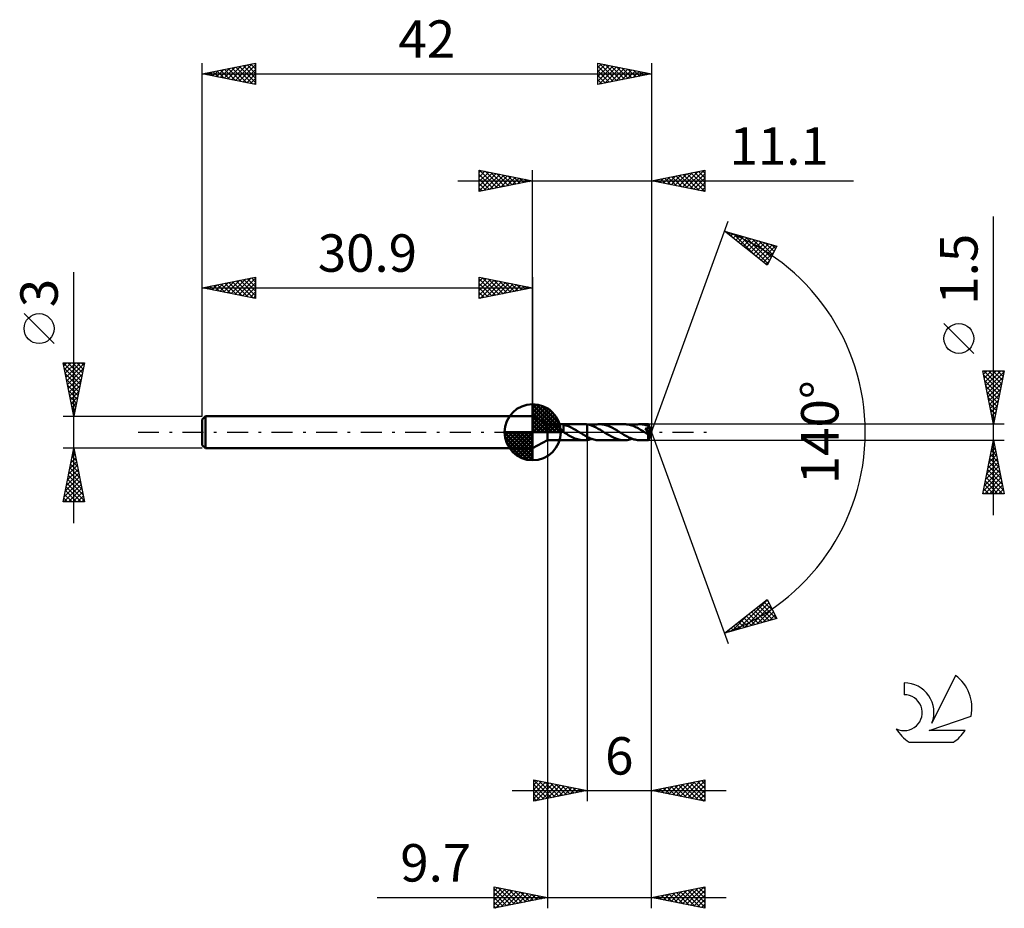
# Model space of a CAD drawing. Units: millimetres. Extents: x -17.1 to 75, y -44.5 to 38.6.
import ezdxf
from ezdxf.enums import TextEntityAlignment as Align

# ---------------------------------------------------------------- set-up
doc = ezdxf.new("R2010")
doc.units = ezdxf.units.MM
doc.header["$LTSCALE"] = 4.9
doc.linetypes.add('LONGDASH_DASH', pattern=[0.85, 0.4, -0.2, 0.05, -0.2])
for name, color, linetype in [('1', 4, 'CONTINUOUS'), ('2', 7, 'CONTINUOUS'), ('4', 2, 'LONGDASH_DASH'), ('CUT', 1, 'CONTINUOUS'), ('NOCUT', 7, 'CONTINUOUS'), ('SK1', 4, 'CONTINUOUS'), ('SK2', 7, 'CONTINUOUS'), ('SK4', 2, 'LONGDASH_DASH'), ('SK6', 5, 'CONTINUOUS')]:
    doc.layers.add(name, color=color, linetype=linetype)
doc.styles.get("Standard").update_dxf_attribs({"font": 'Monospac821 BT'})

msp = doc.modelspace()

# ---------------------------------------------------------------- linework, layer by layer
at = {"layer": '1', "color": 4, "linetype": 'CONTINUOUS', "lineweight": 50}
for p, q in [((32.3, 0.75), (30.9, 1.5)), ((30.9, -1.5), (30.9, 1.5)), ((32.3, 0.75), (33.16, 0.75)), ((32.3, -0.75), (32.3, 0.75)), ((32.981, 0.731), (32.987, 0.738)), ((32.982, 0.722), (32.981, 0.731)), ((32.99, 0.712), (32.982, 0.722)), ((32.987, 0.738), (33.002, 0.744)), ((33.002, 0.7), (32.99, 0.712)), ((33.002, 0.744), (33.024, 0.747)), ((33.017, 0.688), (33.002, 0.7)), ((33.034, 0.676), (33.017, 0.688)), ((33.024, 0.747), (33.051, 0.749)), ((33.052, 0.662), (33.034, 0.676)), ((33.051, 0.749), (33.082, 0.75)), ((33.072, 0.649), (33.052, 0.662)), ((33.093, 0.634), (33.072, 0.649)), ((33.082, 0.75), (33.118, 0.75)), ((33.115, 0.619), (33.093, 0.634)), ((33.138, 0.604), (33.115, 0.619)), ((33.118, 0.75), (33.158, 0.75)), ((33.161, 0.588), (33.138, 0.604)), ((33.184, 0.75), (33.158, 0.75)), ((33.184, 0.572), (33.161, 0.588)), ((33.212, 0.75), (33.184, 0.75)), ((33.208, 0.555), (33.184, 0.572)), ((33.232, 0.538), (33.208, 0.555)), ((33.241, 0.75), (33.212, 0.75)), ((33.257, 0.52), (33.232, 0.538)), ((33.271, 0.75), (33.241, 0.75)), ((33.281, 0.501), (33.257, 0.52)), ((33.271, 0.75), (33.303, 0.75)), ((33.306, 0.482), (33.281, 0.501)), ((33.303, 0.75), (33.336, 0.75)), ((33.33, 0.463), (33.306, 0.482)), ((33.355, 0.443), (33.33, 0.463)), ((33.397, 0.75), (33.336, 0.75)), ((33.337, 0.75), (35.697, 0.75)), ((33.38, 0.423), (33.355, 0.443)), ((33.404, 0.402), (33.38, 0.423)), ((33.46, 0.749), (33.397, 0.75)), ((33.429, 0.38), (33.404, 0.402)), ((33.454, 0.359), (33.429, 0.38)), ((33.478, 0.336), (33.454, 0.359)), ((33.523, 0.748), (33.46, 0.749)), ((33.503, 0.314), (33.478, 0.336)), ((33.527, 0.291), (33.503, 0.314)), ((33.588, 0.744), (33.523, 0.748)), ((33.551, 0.268), (33.527, 0.291)), ((33.575, 0.245), (33.551, 0.268)), ((33.598, 0.223), (33.575, 0.245)), ((33.651, 0.739), (33.588, 0.744)), ((33.621, 0.201), (33.598, 0.223)), ((33.643, 0.179), (33.621, 0.201)), ((33.665, 0.157), (33.643, 0.179)), ((33.714, 0.73), (33.651, 0.739)), ((33.687, 0.135), (33.665, 0.157)), ((33.709, 0.114), (33.687, 0.135)), ((33.731, 0.093), (33.709, 0.114)), ((33.777, 0.718), (33.714, 0.73)), ((33.753, 0.072), (33.731, 0.093)), ((33.775, 0.052), (33.753, 0.072)), ((33.775, 0.212), (33.775, 0.212)), ((33.776, 0.212), (33.775, 0.212)), ((33.775, 0.017), (33.775, 0.212)), ((33.779, 0.015), (33.775, 0.017)), ((33.776, 0.212), (33.776, 0.212)), ((33.777, 0.212), (33.776, 0.212)), ((33.777, 0.212), (33.777, 0.718)), ((34.014, 0.644), (33.777, 0.707)), ((33.783, 0.012), (33.779, 0.015)), ((33.787, 0.01), (33.783, 0.012)), ((33.791, 0.007), (33.787, 0.01)), ((33.795, 0.005), (33.791, 0.007)), ((33.799, 0.002), (33.795, 0.005)), ((33.803, 0), (33.799, 0.002)), ((33.814, -0.007), (33.803, 0)), ((34.251, 0.556), (34.014, 0.644)), ((34.489, 0.448), (34.251, 0.556)), ((34.721, 0.324), (34.489, 0.448)), ((34.955, 0.187), (34.721, 0.324)), ((35.192, 0.043), (34.955, 0.187)), ((35.203, 0.035), (35.192, 0.043)), ((35.215, 0.028), (35.203, 0.035)), ((35.226, 0.021), (35.215, 0.028)), ((35.237, 0.014), (35.226, 0.021)), ((35.249, 0.007), (35.237, 0.014)), ((35.26, 0), (35.249, 0.007)), ((35.364, -0.065), (35.26, 0)), ((35.757, 0.749), (35.709, 0.75)), ((35.806, 0.747), (35.757, 0.749)), ((35.854, 0.744), (35.806, 0.747)), ((35.902, 0.739), (35.854, 0.744)), ((35.951, 0.733), (35.902, 0.739)), ((35.999, 0.726), (35.951, 0.733)), ((35.999, 0.726), (35.999, 0.726)), ((35.999, 0.726), (35.999, 0.726)), ((35.999, 0.726), (36, 0.726)), ((35.999, -0.432), (35.999, 0.726)), ((36.21, 0.684), (36, 0.727)), ((36, 0.726), (36, 0.727)), ((36, 0.727), (36, 0.727)), ((36, -0.727), (36, 0.727)), ((36, 0.726), (36, 0.726)), ((36.416, 0.621), (36.21, 0.684)), ((36.621, 0.54), (36.416, 0.621)), ((36.426, 0.617), (36.547, 0.657)), ((36.547, 0.657), (36.669, 0.691)), ((36.83, 0.443), (36.621, 0.54)), ((36.669, 0.691), (36.792, 0.717)), ((36.792, 0.717), (36.914, 0.736)), ((37.038, 0.332), (36.83, 0.443)), ((36.914, 0.736), (37.035, 0.747)), ((37.035, 0.747), (37.155, 0.751)), ((37.246, 0.211), (37.038, 0.332)), ((37.271, 0.747), (37.155, 0.751)), ((39.485, 0.75), (37.155, 0.751)), ((37.456, 0.084), (37.246, 0.211)), ((37.387, 0.737), (37.271, 0.747)), ((37.503, 0.72), (37.387, 0.737)), ((37.663, -0.046), (37.456, 0.084)), ((37.617, 0.697), (37.503, 0.72)), ((37.731, 0.667), (37.617, 0.697)), ((37.846, 0.631), (37.731, 0.667)), ((37.961, 0.589), (37.846, 0.631)), ((38.076, 0.543), (37.961, 0.589)), ((38.19, 0.492), (38.076, 0.543)), ((38.303, 0.436), (38.19, 0.492)), ((38.417, 0.376), (38.303, 0.436)), ((38.53, 0.313), (38.417, 0.376)), ((38.645, 0.248), (38.53, 0.313)), ((38.757, 0.181), (38.645, 0.248)), ((38.868, 0.114), (38.757, 0.181)), ((38.978, 0.045), (38.868, 0.114)), ((39.092, -0.026), (38.978, 0.045)), ((39.6, 0.747), (39.485, 0.75)), ((39.714, 0.737), (39.6, 0.747)), ((39.83, 0.72), (39.714, 0.737)), ((39.946, 0.696), (39.83, 0.72)), ((40.062, 0.666), (39.946, 0.696)), ((40.177, 0.63), (40.062, 0.666)), ((40.293, 0.588), (40.177, 0.63)), ((40.215, 0.617), (40.337, 0.657)), ((40.41, 0.541), (40.293, 0.588)), ((40.337, 0.657), (40.459, 0.69)), ((40.526, 0.488), (40.41, 0.541)), ((40.459, 0.69), (40.581, 0.716)), ((40.642, 0.431), (40.526, 0.488)), ((40.581, 0.716), (40.702, 0.735)), ((40.758, 0.37), (40.642, 0.431)), ((40.702, 0.735), (40.824, 0.746)), ((40.873, 0.306), (40.758, 0.37)), ((40.824, 0.746), (40.945, 0.75)), ((40.989, 0.239), (40.873, 0.306)), ((41.052, 0.747), (40.945, 0.75)), ((41.72, 0.75), (40.945, 0.75)), ((41.105, 0.17), (40.989, 0.239)), ((41.163, 0.738), (41.052, 0.747)), ((41.221, 0.099), (41.105, 0.17)), ((41.274, 0.723), (41.163, 0.738)), ((41.336, 0.027), (41.221, 0.099)), ((41.385, 0.701), (41.274, 0.723)), ((41.451, -0.045), (41.336, 0.027)), ((41.495, 0.673), (41.385, 0.701)), ((41.433, 0.328), (41.465, 0.333)), ((41.47, 0.281), (41.433, 0.328)), ((41.962, -0.03), (41.433, 0.328)), ((41.465, 0.333), (41.495, 0.338)), ((41.502, 0.239), (41.47, 0.281)), ((41.607, 0.64), (41.495, 0.673)), ((41.495, 0.338), (41.524, 0.345)), ((41.53, 0.203), (41.502, 0.239)), ((41.524, 0.345), (41.552, 0.352)), ((41.553, 0.173), (41.53, 0.203)), ((41.552, 0.352), (41.578, 0.36)), ((41.574, 0.145), (41.553, 0.173)), ((41.595, 0.117), (41.574, 0.145)), ((41.578, 0.36), (41.604, 0.37)), ((41.615, 0.091), (41.595, 0.117)), ((41.604, 0.37), (41.627, 0.38)), ((41.718, 0.602), (41.607, 0.64)), ((41.633, 0.065), (41.615, 0.091)), ((41.627, 0.38), (41.648, 0.391)), ((41.651, 0.041), (41.633, 0.065)), ((41.648, 0.391), (41.665, 0.402)), ((41.667, 0.018), (41.651, 0.041)), ((41.665, 0.402), (41.678, 0.412)), ((41.682, -0.004), (41.667, 0.018)), ((41.678, 0.412), (41.689, 0.421)), ((41.689, 0.421), (41.698, 0.43)), ((41.698, 0.43), (41.705, 0.44)), ((41.705, 0.44), (41.712, 0.45)), ((41.712, 0.45), (41.718, 0.46)), ((41.722, 0.59), (41.718, 0.602)), ((41.718, 0.46), (41.723, 0.471)), ((41.721, 0.75), (41.72, 0.75)), ((41.72, 0.75), (41.72, 0.75)), ((41.72, 0.75), (41.72, 0.75)), ((41.72, 0.75), (41.72, 0.75)), ((41.721, 0.749), (41.721, 0.75)), ((41.721, 0.746), (41.721, 0.749)), ((42, 0), (41.721, 0.749)), ((41.721, 0.749), (41.721, 0.749)), ((41.722, 0.742), (41.721, 0.746)), ((41.721, -0.749), (42, 0)), ((41.723, 0.736), (41.722, 0.742)), ((41.725, 0.578), (41.722, 0.59)), ((41.724, 0.728), (41.723, 0.736)), ((41.723, 0.471), (41.727, 0.483)), ((41.724, 0.718), (41.724, 0.728)), ((41.725, 0.707), (41.724, 0.718)), ((41.726, 0.694), (41.725, 0.707)), ((41.728, 0.566), (41.725, 0.578)), ((41.726, 0.68), (41.726, 0.694)), ((41.727, 0.665), (41.726, 0.68)), ((42, 0), (41.727, 0.665)), ((41.727, 0.601), (41.727, 0.665)), ((41.836, 0.335), (41.727, 0.601)), ((41.727, 0.483), (41.73, 0.494)), ((41.73, 0.554), (41.728, 0.566)), ((41.732, 0.542), (41.73, 0.554)), ((41.73, 0.494), (41.731, 0.506)), ((41.731, 0.506), (41.732, 0.518)), ((41.732, 0.53), (41.732, 0.542)), ((41.732, 0.518), (41.732, 0.53)), ((41.885, 0.213), (41.836, 0.335)), ((41.912, 0.143), (41.885, 0.213)), ((41.93, 0.097), (41.912, 0.143)), ((41.941, 0.063), (41.93, 0.097)), ((41.949, 0.038), (41.941, 0.063)), ((41.955, 0.017), (41.949, 0.038)), ((41.955, 0.009), (41.953, 0.017)), ((42, 0), (41.953, 0.017)), ((41.953, 0.017), (41.955, 0.017)), ((42, 0), (41.955, 0.017)), ((41.957, 0.002), (41.955, 0.009)), ((41.958, -0.005), (41.957, 0.002)), ((30.9, -1.5), (32.3, -0.75)), ((32.3, -0.75), (33.16, -0.75)), ((33.158, -0.75), (33.184, -0.75)), ((33.184, -0.75), (33.212, -0.75)), ((33.212, -0.75), (33.241, -0.75)), ((33.241, -0.75), (33.271, -0.75)), ((33.303, -0.75), (33.271, -0.75)), ((33.336, -0.75), (33.303, -0.75)), ((33.337, -0.75), (35.697, -0.75)), ((33.825, -0.014), (33.814, -0.007)), ((33.837, -0.021), (33.825, -0.014)), ((33.848, -0.028), (33.837, -0.021)), ((33.859, -0.036), (33.848, -0.028)), ((33.871, -0.043), (33.859, -0.036)), ((33.991, -0.118), (33.871, -0.043)), ((34.112, -0.192), (33.991, -0.118)), ((34.234, -0.265), (34.112, -0.192)), ((34.358, -0.334), (34.234, -0.265)), ((34.481, -0.401), (34.358, -0.334)), ((34.604, -0.463), (34.481, -0.401)), ((34.726, -0.521), (34.604, -0.463)), ((34.849, -0.573), (34.726, -0.521)), ((34.972, -0.619), (34.849, -0.573)), ((35.095, -0.659), (34.972, -0.619)), ((35.217, -0.692), (35.095, -0.659)), ((35.339, -0.718), (35.217, -0.692)), ((35.462, -0.736), (35.339, -0.718)), ((35.469, -0.13), (35.364, -0.065)), ((35.585, -0.747), (35.462, -0.736)), ((35.575, -0.194), (35.469, -0.13)), ((35.682, -0.257), (35.575, -0.194)), ((35.709, -0.75), (35.585, -0.747)), ((35.788, -0.317), (35.682, -0.257)), ((35.709, -0.75), (35.757, -0.749)), ((35.757, -0.749), (35.806, -0.747)), ((35.893, -0.376), (35.788, -0.317)), ((35.806, -0.747), (35.854, -0.744)), ((35.854, -0.744), (35.902, -0.739)), ((35.999, -0.432), (35.893, -0.376)), ((35.902, -0.739), (35.951, -0.733)), ((35.951, -0.733), (35.999, -0.726)), ((36, -0.432), (35.999, -0.432)), ((35.999, -0.432), (35.999, -0.432)), ((35.999, -0.432), (35.999, -0.432)), ((36, -0.726), (35.999, -0.726)), ((35.999, -0.726), (35.999, -0.726)), ((35.999, -0.726), (35.999, -0.726)), ((36, -0.433), (36, -0.432)), ((36, -0.432), (36, -0.432)), ((36.106, -0.484), (36, -0.432)), ((36, -0.727), (36.072, -0.715)), ((36, -0.726), (36, -0.726)), ((36, -0.727), (36, -0.726)), ((36, -0.727), (36, -0.727)), ((36.072, -0.715), (36.144, -0.7)), ((36.212, -0.533), (36.106, -0.484)), ((36.144, -0.7), (36.215, -0.683)), ((36.318, -0.577), (36.212, -0.533)), ((36.215, -0.683), (36.285, -0.663)), ((36.285, -0.663), (36.356, -0.641)), ((36.423, -0.616), (36.318, -0.577)), ((36.356, -0.641), (36.426, -0.617)), ((36.527, -0.651), (36.423, -0.616)), ((36.632, -0.681), (36.527, -0.651)), ((36.738, -0.706), (36.632, -0.681)), ((36.843, -0.726), (36.738, -0.706)), ((36.948, -0.74), (36.843, -0.726)), ((37.052, -0.748), (36.948, -0.74)), ((37.155, -0.751), (37.052, -0.748)), ((37.155, -0.751), (39.485, -0.75)), ((37.864, -0.17), (37.663, -0.046)), ((38.067, -0.288), (37.864, -0.17)), ((38.27, -0.401), (38.067, -0.288)), ((38.472, -0.502), (38.27, -0.401)), ((38.676, -0.588), (38.472, -0.502)), ((38.878, -0.657), (38.676, -0.588)), ((39.079, -0.709), (38.878, -0.657)), ((39.282, -0.74), (39.079, -0.709)), ((39.207, -0.097), (39.092, -0.026)), ((39.324, -0.168), (39.207, -0.097)), ((39.485, -0.75), (39.282, -0.74)), ((39.44, -0.237), (39.324, -0.168)), ((39.554, -0.304), (39.44, -0.237)), ((39.485, -0.75), (39.606, -0.747)), ((39.669, -0.368), (39.554, -0.304)), ((39.606, -0.747), (39.726, -0.735)), ((39.785, -0.429), (39.669, -0.368)), ((39.726, -0.735), (39.849, -0.717)), ((39.902, -0.486), (39.785, -0.429)), ((39.849, -0.717), (39.971, -0.69)), ((40.017, -0.538), (39.902, -0.486)), ((39.971, -0.69), (40.093, -0.657)), ((40.131, -0.586), (40.017, -0.538)), ((40.093, -0.657), (40.215, -0.617)), ((40.245, -0.627), (40.131, -0.586)), ((40.36, -0.664), (40.245, -0.627)), ((40.477, -0.694), (40.36, -0.664)), ((40.594, -0.718), (40.477, -0.694)), ((40.711, -0.736), (40.594, -0.718)), ((40.828, -0.747), (40.711, -0.736)), ((40.945, -0.75), (40.828, -0.747)), ((40.945, -0.75), (41.72, -0.75)), ((41.476, -0.06), (41.451, -0.045)), ((41.5, -0.075), (41.476, -0.06)), ((41.525, -0.091), (41.5, -0.075)), ((41.55, -0.106), (41.525, -0.091)), ((41.575, -0.121), (41.55, -0.106)), ((41.6, -0.136), (41.575, -0.121)), ((41.608, -0.141), (41.6, -0.136)), ((41.617, -0.145), (41.608, -0.141)), ((41.625, -0.15), (41.617, -0.145)), ((41.634, -0.154), (41.625, -0.15)), ((41.643, -0.159), (41.634, -0.154)), ((41.651, -0.163), (41.643, -0.159)), ((41.66, -0.167), (41.651, -0.163)), ((41.669, -0.171), (41.66, -0.167)), ((41.677, -0.175), (41.669, -0.171)), ((41.686, -0.178), (41.677, -0.175)), ((41.696, -0.025), (41.682, -0.004)), ((41.694, -0.181), (41.686, -0.178)), ((41.702, -0.184), (41.694, -0.181)), ((41.709, -0.045), (41.696, -0.025)), ((41.71, -0.187), (41.702, -0.184)), ((41.721, -0.064), (41.709, -0.045)), ((41.718, -0.189), (41.71, -0.187)), ((41.712, -0.222), (41.753, -0.191)), ((41.712, -0.269), (41.712, -0.222)), ((41.712, -0.315), (41.712, -0.269)), ((41.712, -0.358), (41.712, -0.315)), ((41.712, -0.4), (41.712, -0.358)), ((41.712, -0.442), (41.712, -0.4)), ((41.712, -0.481), (41.712, -0.442)), ((41.713, -0.519), (41.712, -0.481)), ((41.713, -0.555), (41.713, -0.519)), ((41.713, -0.588), (41.713, -0.555)), ((41.714, -0.619), (41.713, -0.588)), ((41.714, -0.646), (41.714, -0.619)), ((41.715, -0.67), (41.714, -0.646)), ((41.716, -0.691), (41.715, -0.67)), ((41.716, -0.709), (41.716, -0.691)), ((41.717, -0.723), (41.716, -0.709)), ((41.718, -0.735), (41.717, -0.723)), ((41.726, -0.19), (41.718, -0.189)), ((41.718, -0.743), (41.718, -0.735)), ((41.719, -0.748), (41.718, -0.743)), ((41.72, -0.75), (41.719, -0.748)), ((41.72, -0.75), (41.72, -0.75)), ((41.72, -0.75), (41.72, -0.75)), ((41.72, -0.75), (41.72, -0.75)), ((41.72, -0.75), (41.721, -0.75)), ((41.731, -0.081), (41.721, -0.064)), ((41.721, -0.75), (41.721, -0.749)), ((41.721, -0.749), (41.721, -0.749)), ((41.734, -0.192), (41.726, -0.19)), ((41.741, -0.097), (41.731, -0.081)), ((41.74, -0.192), (41.734, -0.192)), ((41.74, -0.192), (41.747, -0.192)), ((41.749, -0.112), (41.741, -0.097)), ((41.747, -0.192), (41.753, -0.191)), ((41.755, -0.126), (41.749, -0.112)), ((41.753, -0.191), (41.754, -0.19)), ((41.754, -0.19), (41.756, -0.188)), ((41.761, -0.14), (41.755, -0.126)), ((41.756, -0.188), (41.758, -0.187)), ((41.758, -0.187), (41.76, -0.186)), ((41.76, -0.186), (41.761, -0.184)), ((41.765, -0.152), (41.761, -0.14)), ((41.761, -0.184), (41.763, -0.183)), ((41.763, -0.183), (41.765, -0.181)), ((41.765, -0.181), (41.962, -0.03)), ((41.767, -0.163), (41.765, -0.152)), ((41.765, -0.181), (41.767, -0.173)), ((41.767, -0.173), (41.767, -0.163)), ((41.959, -0.011), (41.958, -0.005)), ((41.96, -0.018), (41.959, -0.011)), ((41.961, -0.024), (41.96, -0.018)), ((41.962, -0.03), (41.961, -0.024))]:
    msp.add_line(p, q, dxfattribs=at)
for centre, major_axis, ratio, start_param, end_param in [((40.599, 0.001), (-10.296, 0.383), 0.062674, 4.604961, 4.605852), ((42, 0), (-0.999, 0.693), 0.285901, 1.363124, 1.480586)]:
    msp.add_ellipse(centre, major_axis=major_axis, ratio=ratio, start_param=start_param, end_param=end_param, dxfattribs=at)
at = {"layer": '2', "color": 7, "linetype": 'CONTINUOUS', "lineweight": 25}
for p, q in [((25.9, 22.5), (25.9, 24.5)), ((25.9, 24.5), (30.9, 23.5)), ((25.9, 24.274), (26.088, 24.462)), ((25.9, 23.85), (26.442, 24.392)), ((25.9, 23.426), (26.795, 24.321)), ((25.9, 23.001), (27.149, 24.25)), ((25.9, 22.577), (27.502, 24.18)), ((25.9, 24.092), (27.227, 22.765)), ((25.92, 24.496), (27.58, 22.836)), ((26.334, 22.587), (27.856, 24.109)), ((26.451, 24.39), (27.934, 22.907)), ((26.864, 22.693), (28.209, 24.038)), ((26.981, 24.284), (28.287, 22.977)), ((27.395, 22.799), (28.563, 23.967)), ((27.511, 24.178), (28.641, 23.048)), ((28.042, 24.072), (28.994, 23.119)), ((28.572, 23.966), (29.348, 23.19)), ((30.9, 1.5), (30.9, 24.5)), ((42, 24.5), (42, 0)), ((42, 23.5), (47, 24.5)), ((43.494, 23.201), (44.242, 23.948)), ((43.848, 23.13), (44.772, 24.054)), ((44.202, 23.06), (45.302, 24.16)), ((44.279, 23.956), (45.419, 22.816)), ((44.555, 22.989), (45.833, 24.267)), ((44.633, 24.027), (45.949, 22.71)), ((44.909, 22.918), (46.363, 24.373)), ((44.986, 24.097), (46.48, 22.604)), ((45.262, 22.848), (46.893, 24.479)), ((45.34, 24.168), (47, 22.508)), ((45.616, 22.777), (47, 24.161)), ((45.694, 24.239), (47, 22.932)), ((46.047, 24.309), (47, 23.357)), ((46.401, 24.38), (47, 23.781)), ((46.754, 24.451), (47, 24.205)), ((47, 24.5), (47, 22.5)), ((23.9, 23.5), (60.9, 23.5)), ((25.9, 23.668), (26.873, 22.695)), ((30.9, 23.5), (25.9, 22.5)), ((25.9, 23.243), (26.519, 22.624)), ((27.925, 22.905), (28.917, 23.897)), ((28.455, 23.011), (29.27, 23.826)), ((28.986, 23.117), (29.624, 23.755)), ((29.102, 23.86), (29.701, 23.26)), ((29.516, 23.223), (29.977, 23.685)), ((29.632, 23.754), (30.055, 23.331)), ((30.046, 23.329), (30.331, 23.614)), ((30.163, 23.647), (30.409, 23.402)), ((30.577, 23.435), (30.684, 23.543)), ((30.693, 23.541), (30.762, 23.472)), ((47, 22.5), (42, 23.5)), ((42.08, 23.484), (42.12, 23.524)), ((42.158, 23.532), (42.237, 23.453)), ((42.434, 23.413), (42.651, 23.63)), ((42.512, 23.602), (42.767, 23.347)), ((42.787, 23.343), (43.181, 23.736)), ((42.865, 23.673), (43.298, 23.24)), ((43.141, 23.272), (43.711, 23.842)), ((43.219, 23.744), (43.828, 23.134)), ((43.572, 23.814), (44.358, 23.028)), ((43.926, 23.885), (44.889, 22.922)), ((45.969, 22.706), (47, 23.737)), ((46.323, 22.635), (47, 23.312)), ((25.9, 22.819), (26.166, 22.553)), ((46.676, 22.565), (47, 22.888)), ((42, 0), (49.182, 19.734)), ((74, -7.75), (74, 20.175)), ((48.84, 18.794), (53.745, 17.399)), ((52.831, 15.62), (48.84, 18.794)), ((48.947, 18.709), (48.989, 18.752)), ((49.087, 18.724), (49.703, 18.108)), ((49.183, 18.522), (49.319, 18.658)), ((49.419, 18.334), (49.649, 18.564)), ((49.656, 18.146), (49.98, 18.47)), ((49.68, 18.555), (51.774, 16.461)), ((49.892, 17.958), (50.31, 18.376)), ((50.128, 17.77), (50.64, 18.282)), ((50.273, 18.387), (52.902, 15.758)), ((50.365, 17.582), (50.971, 18.188)), ((50.601, 17.394), (51.301, 18.094)), ((50.837, 17.206), (51.631, 18)), ((50.866, 18.218), (53.046, 16.038)), ((51.074, 17.018), (51.962, 17.906)), ((51.31, 16.83), (52.292, 17.812)), ((51.459, 18.05), (53.19, 16.318)), ((51.546, 16.642), (52.623, 17.719)), ((51.783, 16.454), (52.953, 17.625)), ((52.019, 16.266), (53.283, 17.531)), ((52.051, 17.881), (53.334, 16.599)), ((52.644, 17.712), (53.478, 16.879)), ((53.237, 17.544), (53.622, 17.159)), ((52.255, 16.078), (53.614, 17.437)), ((52.492, 15.891), (53.475, 16.874)), ((53.745, 17.399), (52.831, 15.62)), ((52.728, 15.703), (53.028, 16.002)), ((72.15, 7.362), (69.35, 10.162)), ((74, 0.75), (73, 5.75)), ((73, 5.75), (75, 5.75)), ((73.065, 5.424), (73.391, 5.75)), ((73.092, 5.75), (74.682, 4.16)), ((73.136, 5.07), (73.816, 5.75)), ((73.207, 4.717), (74.24, 5.75)), ((73.277, 4.363), (74.664, 5.75)), ((73.348, 4.01), (74.978, 5.639)), ((73.516, 5.75), (74.753, 4.513)), ((73.94, 5.75), (74.823, 4.867)), ((75, 5.75), (74, 0.75)), ((74.365, 5.75), (74.894, 5.221)), ((74.789, 5.75), (74.965, 5.574)), ((73.083, 5.334), (74.611, 3.806)), ((73.189, 4.804), (74.541, 3.453)), ((73.419, 3.656), (74.872, 5.109)), ((73.295, 4.274), (74.47, 3.099)), ((73.401, 3.743), (74.399, 2.746)), ((73.489, 3.303), (74.766, 4.579)), ((73.56, 2.949), (74.66, 4.048)), ((73.507, 3.213), (74.328, 2.392)), ((73.631, 2.595), (74.554, 3.518)), ((73.702, 2.242), (74.448, 2.988)), ((73.613, 2.683), (74.258, 2.039)), ((73.72, 2.152), (74.187, 1.685)), ((73.772, 1.888), (74.341, 2.457)), ((73.843, 1.535), (74.235, 1.927)), ((73.826, 1.622), (74.116, 1.331)), ((73.914, 1.181), (74.129, 1.397)), ((73.932, 1.092), (74.046, 0.978)), ((75, 0.75), (41.727, 0.75)), ((42, -34.5), (42, 0)), ((42, -44.5), (42, 0)), ((42, 0), (49.182, -19.734)), ((73.984, 0.828), (74.023, 0.866)), ((32.3, -0.75), (32.3, -44.5)), ((36, -0.75), (36, -34.5)), ((41.727, -0.75), (75, -0.75)), ((73, -5.75), (74, -0.75)), ((74, -0.75), (75, -5.75)), ((73.694, -2.281), (74.204, -1.77)), ((73.8, -1.75), (74.133, -1.417)), ((73.801, -1.747), (74.299, -2.245)), ((73.871, -1.393), (74.193, -1.715)), ((73.906, -1.22), (74.063, -1.063)), ((73.942, -1.04), (74.087, -1.185)), ((73.482, -3.341), (74.346, -2.478)), ((73.588, -2.811), (74.275, -2.124)), ((73.659, -2.454), (74.511, -3.306)), ((73.73, -2.101), (74.405, -2.776)), ((73.164, -4.932), (74.558, -3.538)), ((73.27, -4.402), (74.487, -3.185)), ((73.376, -3.872), (74.416, -2.831)), ((73.447, -3.515), (74.829, -4.897)), ((73.518, -3.161), (74.723, -4.367)), ((73.588, -2.808), (74.617, -3.836)), ((73.057, -5.463), (74.628, -3.892)), ((73.194, -5.75), (74.699, -4.245)), ((73.235, -4.575), (74.41, -5.75)), ((73.306, -4.222), (74.834, -5.75)), ((73.376, -3.868), (74.935, -5.427)), ((73.619, -5.75), (74.77, -4.599)), ((73.093, -5.283), (73.561, -5.75)), ((73.164, -4.929), (73.985, -5.75)), ((74.043, -5.75), (74.84, -4.952)), ((74.467, -5.75), (74.911, -5.306)), ((75, -5.75), (73, -5.75)), ((73.023, -5.636), (73.137, -5.75)), ((74.891, -5.75), (74.982, -5.66)), ((48.84, -18.794), (52.831, -15.62)), ((52.831, -15.62), (53.745, -17.399)), ((50.076, -18.443), (52.854, -15.664)), ((50.668, -18.274), (52.998, -15.945)), ((51.261, -18.106), (53.142, -16.225)), ((51.82, -16.424), (53.006, -17.61)), ((51.854, -17.937), (53.286, -16.505)), ((52.057, -16.236), (53.336, -17.516)), ((52.293, -16.048), (53.666, -17.422)), ((52.529, -15.861), (53.404, -16.735)), ((52.766, -15.673), (52.956, -15.863)), ((53.745, -17.399), (48.84, -18.794)), ((49.483, -18.611), (51.085, -17.009)), ((50.639, -17.364), (51.354, -18.079)), ((50.875, -17.176), (51.684, -17.985)), ((51.111, -16.988), (52.015, -17.891)), ((51.348, -16.8), (52.345, -17.797)), ((51.584, -16.612), (52.675, -17.704)), ((52.447, -17.769), (53.43, -16.786)), ((53.04, -17.6), (53.574, -17.066)), ((53.632, -17.431), (53.718, -17.346)), ((49.457, -18.304), (49.702, -18.549)), ((49.693, -18.116), (50.033, -18.455)), ((49.93, -17.928), (50.363, -18.361)), ((50.166, -17.74), (50.693, -18.267)), ((50.402, -17.552), (51.024, -18.173)), ((48.89, -18.78), (49.014, -18.656)), ((48.984, -18.679), (49.042, -18.737)), ((49.221, -18.492), (49.372, -18.643)), ((31, -34.5), (31, -32.5)), ((31, -32.5), (36, -33.5)), ((31, -32.536), (31.03, -32.506)), ((31, -32.518), (32.652, -34.17)), ((31, -32.96), (31.383, -32.577)), ((31, -33.384), (31.737, -32.647)), ((31, -33.808), (32.09, -32.718)), ((31, -34.233), (32.444, -32.789)), ((31, -32.942), (32.298, -34.24)), ((31.196, -34.461), (32.797, -32.859)), ((31.508, -32.602), (33.005, -34.099)), ((31.726, -34.355), (33.151, -32.93)), ((32.038, -32.708), (33.359, -34.028)), ((32.257, -34.249), (33.504, -33.001)), ((32.569, -32.814), (33.712, -33.958)), ((32.787, -34.143), (33.858, -33.072)), ((33.099, -32.92), (34.066, -33.887)), ((33.317, -34.037), (34.212, -33.142)), ((33.629, -33.026), (34.42, -33.816)), ((34.16, -33.132), (34.773, -33.745)), ((42, -33.5), (47, -32.5)), ((43.292, -33.758), (43.938, -33.112)), ((43.645, -33.829), (44.468, -33.006)), ((43.853, -33.129), (44.78, -34.056)), ((43.999, -33.9), (44.998, -32.9)), ((44.207, -33.059), (45.31, -34.162)), ((44.353, -33.971), (45.529, -32.794)), ((44.561, -32.988), (45.841, -34.268)), ((44.706, -34.041), (46.059, -32.688)), ((44.914, -32.917), (46.371, -34.374)), ((45.06, -34.112), (46.589, -32.582)), ((45.268, -32.846), (46.901, -34.48)), ((45.413, -34.183), (47, -32.596)), ((45.621, -32.776), (47, -34.155)), ((45.767, -34.253), (47, -33.02)), ((45.975, -32.705), (47, -33.73)), ((46.328, -32.634), (47, -33.306)), ((46.682, -32.564), (47, -32.882)), ((47, -32.5), (47, -34.5)), ((29, -33.5), (49, -33.5)), ((31, -33.366), (31.945, -34.311)), ((36, -33.5), (31, -34.5)), ((31, -33.791), (31.591, -34.382)), ((33.848, -33.93), (34.565, -33.213)), ((34.378, -33.824), (34.919, -33.284)), ((34.69, -33.238), (35.127, -33.675)), ((34.908, -33.718), (35.272, -33.354)), ((35.22, -33.344), (35.48, -33.604)), ((35.439, -33.612), (35.626, -33.425)), ((35.751, -33.45), (35.834, -33.533)), ((35.969, -33.506), (35.979, -33.496)), ((47, -34.5), (42, -33.5)), ((42.086, -33.483), (42.128, -33.526)), ((42.231, -33.546), (42.347, -33.431)), ((42.439, -33.412), (42.659, -33.632)), ((42.585, -33.617), (42.877, -33.325)), ((42.793, -33.341), (43.189, -33.738)), ((42.938, -33.688), (43.407, -33.219)), ((43.146, -33.271), (43.719, -33.844)), ((43.5, -33.2), (44.25, -33.95)), ((46.12, -34.324), (47, -33.444)), ((46.474, -34.395), (47, -33.869)), ((31, -34.215), (31.238, -34.452)), ((46.827, -34.465), (47, -34.293)), ((27.3, -44.5), (27.3, -42.5)), ((27.3, -42.5), (32.3, -43.5)), ((27.3, -42.896), (27.63, -42.566)), ((27.3, -43.32), (27.983, -42.637)), ((27.3, -42.641), (28.849, -44.19)), ((27.3, -43.744), (28.337, -42.707)), ((27.3, -44.169), (28.691, -42.778)), ((27.3, -43.066), (28.495, -44.261)), ((27.416, -44.477), (29.044, -42.849)), ((27.654, -42.571), (29.202, -44.12)), ((27.946, -44.371), (29.398, -42.92)), ((28.184, -42.677), (29.556, -44.049)), ((28.477, -44.265), (29.751, -42.99)), ((28.714, -42.783), (29.909, -43.978)), ((29.007, -44.159), (30.105, -43.061)), ((29.245, -42.889), (30.263, -43.907)), ((29.537, -44.053), (30.458, -43.132)), ((29.775, -42.995), (30.617, -43.837)), ((30.068, -43.946), (30.812, -43.202)), ((30.305, -43.101), (30.97, -43.766)), ((30.836, -43.207), (31.324, -43.695)), ((42, -43.5), (47, -42.5)), ((42.786, -43.657), (43.18, -43.264)), ((43.14, -43.728), (43.71, -43.158)), ((43.298, -43.24), (43.947, -43.889)), ((43.493, -43.799), (44.24, -43.052)), ((43.652, -43.17), (44.478, -43.996)), ((43.847, -43.869), (44.771, -42.946)), ((44.005, -43.099), (45.008, -44.102)), ((44.201, -43.94), (45.301, -42.84)), ((44.359, -43.028), (45.538, -44.208)), ((44.554, -44.011), (45.831, -42.734)), ((44.712, -42.958), (46.069, -44.314)), ((44.908, -44.082), (46.362, -42.628)), ((45.066, -42.887), (46.599, -44.42)), ((45.261, -44.152), (46.892, -42.522)), ((45.42, -42.816), (47, -44.397)), ((45.615, -44.223), (47, -42.838)), ((45.773, -42.745), (47, -43.972)), ((45.968, -44.294), (47, -43.262)), ((46.127, -42.675), (47, -43.548)), ((46.48, -42.604), (47, -43.124)), ((46.834, -42.533), (47, -42.699)), ((47, -42.5), (47, -44.5)), ((16.375, -43.5), (49, -43.5)), ((27.3, -43.49), (28.142, -44.332)), ((32.3, -43.5), (27.3, -44.5)), ((27.3, -43.914), (27.788, -44.402)), ((30.598, -43.84), (31.165, -43.273)), ((31.128, -43.734), (31.519, -43.344)), ((31.366, -43.313), (31.677, -43.625)), ((31.659, -43.628), (31.872, -43.414)), ((31.896, -43.419), (32.031, -43.554)), ((32.189, -43.522), (32.226, -43.485)), ((47, -44.5), (42, -43.5)), ((42.079, -43.516), (42.119, -43.476)), ((42.238, -43.452), (42.356, -43.571)), ((42.433, -43.587), (42.649, -43.37)), ((42.591, -43.382), (42.887, -43.677)), ((42.945, -43.311), (43.417, -43.783)), ((46.322, -44.364), (47, -43.686)), ((46.675, -44.435), (47, -44.111)), ((27.3, -44.338), (27.435, -44.473))]:
    msp.add_line(p, q, dxfattribs=at)
msp.add_circle((70.75, 8.762), 1.4, dxfattribs=at)
msp.add_arc((42, 0), 20, 290, 70, dxfattribs=at)
at = {"layer": '4', "color": 2, "linetype": 'LONGDASH_DASH', "lineweight": 25}
msp.add_line((30.9, 0), (42, 0), dxfattribs=at)
at = {"layer": 'CUT', "color": 1, "linetype": 'CONTINUOUS', "lineweight": 25}
for p, q in [((41.727, 0.75), (36, 0.75)), ((36, 0.75), (36, 0)), ((36, 0), (42, 0)), ((42, 0), (41.727, 0.75))]:
    msp.add_line(p, q, dxfattribs=at)
at = {"layer": 'NOCUT', "color": 7, "linetype": 'CONTINUOUS', "lineweight": 25}
for p, q in [((32.3, 0.75), (30.9, 1.5)), ((30.9, 1.5), (30.9, 0)), ((30.9, 0), (36, 0)), ((35.999, 0.75), (32.3, 0.75)), ((36, 0.75), (35.999, 0.75)), ((36, 0), (36, 0.75)), ((36, 0.75), (36, 0)), ((36, 0.75), (36, 0))]:
    msp.add_line(p, q, dxfattribs=at)
at = {"layer": 'SK1', "color": 4, "linetype": 'CONTINUOUS', "lineweight": 50}
for p, q in [((30.9, 0), (30.9, 2.625)), ((30.9, 2.557), (30.966, 2.623)), ((30.9, 2.186), (31.306, 2.592)), ((30.9, 2.557), (33.457, 0)), ((30.9, 1.814), (31.611, 2.526)), ((30.9, 1.443), (31.888, 2.431)), ((30.9, 1.072), (32.141, 2.313)), ((30.9, 2.186), (33.086, 0)), ((30.9, 0.701), (32.372, 2.172)), ((30.9, 0.329), (32.584, 2.013)), ((31.223, 2.605), (33.505, 0.323)), ((31.699, 2.5), (33.4, 0.799)), ((32.46, 2.11), (33.01, 1.56)), ((0.3, 1.5), (0, 1.2)), ((0, 1.2), (0, -1.2)), ((30.9, 1.5), (0.3, 1.5)), ((0.3, 1.5), (0.3, -1.5)), ((30.9, 1.814), (32.714, 0)), ((30.9, 1.443), (32.343, 0)), ((30.9, 1.072), (31.972, 0)), ((30.942, 0), (32.776, 1.834)), ((31.313, 0), (32.95, 1.637)), ((31.684, 0), (33.106, 1.422)), ((32.056, 0), (33.241, 1.185)), ((32.427, 0), (33.355, 0.928)), ((30.9, 0), (28.275, 0)), ((28.277, -0.066), (28.343, 0)), ((28.308, -0.406), (28.714, 0)), ((28.374, -0.711), (29.086, 0)), ((28.469, -0.988), (29.457, 0)), ((28.587, -1.241), (29.828, 0)), ((28.631, 0), (30.9, -2.269)), ((28.728, -1.472), (30.199, 0)), ((28.887, -1.684), (30.571, 0)), ((29.002, 0), (30.9, -1.898)), ((29.373, 0), (30.9, -1.527)), ((29.744, 0), (30.9, -1.156)), ((30.116, 0), (30.9, -0.784)), ((30.487, 0), (30.9, -0.413)), ((30.858, 0), (30.9, -0.042)), ((30.9, 0.701), (31.601, 0)), ((30.9, 0.329), (31.229, 0)), ((30.9, 0), (33.525, 0)), ((30.9, -2.625), (30.9, 0)), ((32.798, 0), (33.444, 0.646)), ((33.169, 0), (33.503, 0.334)), ((28.276, -0.016), (30.884, -2.624)), ((28.31, -0.422), (30.478, -2.59)), ((29.066, -1.876), (30.9, -0.042)), ((29.263, -2.05), (30.9, -0.413)), ((29.478, -2.206), (30.9, -0.784)), ((0, -1.2), (0.3, -1.5)), ((0.3, -1.5), (30.9, -1.5)), ((28.446, -0.929), (29.971, -2.454)), ((29.715, -2.341), (30.9, -1.156)), ((29.972, -2.455), (30.9, -1.527)), ((30.254, -2.544), (30.9, -1.898)), ((30.566, -2.603), (30.9, -2.269))]:
    msp.add_line(p, q, dxfattribs=at)
for start, end in [(90, 180), (0, 90), (180, 270), (270, 0)]:
    msp.add_arc((30.9, 0), 2.625, start, end, dxfattribs=at)
at = {"layer": 'SK2', "color": 7, "linetype": 'CONTINUOUS', "lineweight": 25}
for p, q in [((0, 3), (0, 34.5)), ((0, 33.5), (5, 34.5)), ((2.048, 33.09), (3.072, 34.114)), ((2.401, 33.02), (3.602, 34.22)), ((2.755, 32.949), (4.132, 34.326)), ((3.109, 32.878), (4.663, 34.433)), ((3.137, 34.127), (4.705, 32.559)), ((3.462, 32.808), (5, 34.345)), ((3.49, 34.198), (5, 32.688)), ((3.844, 34.269), (5, 33.112)), ((4.197, 34.339), (5, 33.537)), ((4.551, 34.41), (5, 33.961)), ((4.904, 34.481), (5, 34.385)), ((5, 34.5), (5, 32.5)), ((37, 32.5), (37, 34.5)), ((37, 34.5), (42, 33.5)), ((37, 34.101), (37.332, 34.434)), ((37, 33.677), (37.686, 34.363)), ((37, 33.253), (38.039, 34.292)), ((37, 32.829), (38.393, 34.221)), ((37, 34.205), (38.421, 32.784)), ((37.12, 32.524), (38.746, 34.151)), ((37.162, 34.468), (38.774, 32.855)), ((37.65, 32.63), (39.1, 34.08)), ((37.692, 34.362), (39.128, 32.926)), ((38.222, 34.256), (39.482, 32.996)), ((38.753, 34.149), (39.835, 33.067)), ((42, 34.5), (42, 0)), ((0, 33.5), (42, 33.5)), ((5, 32.5), (0, 33.5)), ((0.28, 33.444), (0.42, 33.584)), ((0.308, 33.562), (0.462, 33.408)), ((0.634, 33.373), (0.95, 33.69)), ((0.662, 33.632), (0.993, 33.301)), ((0.987, 33.303), (1.481, 33.796)), ((1.015, 33.703), (1.523, 33.195)), ((1.341, 33.232), (2.011, 33.902)), ((1.369, 33.774), (2.053, 33.089)), ((1.694, 33.161), (2.541, 34.008)), ((1.722, 33.844), (2.584, 32.983)), ((2.076, 33.915), (3.114, 32.877)), ((2.43, 33.986), (3.644, 32.771)), ((2.783, 34.057), (4.175, 32.665)), ((3.816, 32.737), (5, 33.921)), ((4.169, 32.666), (5, 33.497)), ((37, 33.781), (38.067, 32.713)), ((42, 33.5), (37, 32.5)), ((37, 33.357), (37.714, 32.643)), ((38.18, 32.736), (39.453, 34.009)), ((38.711, 32.842), (39.807, 33.939)), ((39.241, 32.948), (40.161, 33.868)), ((39.283, 34.043), (40.189, 33.138)), ((39.771, 33.054), (40.514, 33.797)), ((39.813, 33.937), (40.542, 33.208)), ((40.302, 33.16), (40.868, 33.726)), ((40.344, 33.831), (40.896, 33.279)), ((40.832, 33.266), (41.221, 33.656)), ((40.874, 33.725), (41.249, 33.35)), ((41.362, 33.372), (41.575, 33.585)), ((41.404, 33.619), (41.603, 33.421)), ((41.893, 33.479), (41.928, 33.514)), ((41.935, 33.513), (41.956, 33.491)), ((4.523, 32.595), (5, 33.073)), ((4.876, 32.525), (5, 32.648)), ((37, 32.932), (37.36, 32.572)), ((37, 32.508), (37.007, 32.501)), ((-12, -8.5), (-12, 14.975)), ((0, 1.5), (0, 14.5)), ((0, 13.5), (5, 14.5)), ((1.291, 13.242), (1.937, 13.887)), ((1.645, 13.171), (2.467, 13.993)), ((1.777, 13.855), (2.666, 12.967)), ((1.998, 13.1), (2.997, 14.099)), ((2.131, 13.926), (3.196, 12.861)), ((2.352, 13.03), (3.528, 14.206)), ((2.485, 13.997), (3.727, 12.755)), ((2.705, 12.959), (4.058, 14.312)), ((2.838, 14.068), (4.257, 12.649)), ((3.059, 12.888), (4.588, 14.418)), ((3.192, 14.138), (4.787, 12.543)), ((3.412, 12.818), (5, 14.405)), ((3.545, 14.209), (5, 12.754)), ((3.766, 12.747), (5, 13.981)), ((3.899, 14.28), (5, 13.179)), ((4.252, 14.35), (5, 13.603)), ((4.606, 14.421), (5, 14.027)), ((4.959, 14.492), (5, 14.451)), ((5, 14.5), (5, 12.5)), ((25.9, 12.5), (25.9, 14.5)), ((25.9, 14.5), (30.9, 13.5)), ((25.9, 14.092), (26.24, 14.432)), ((25.9, 13.668), (26.594, 14.361)), ((25.9, 14.334), (27.428, 12.806)), ((25.9, 13.243), (26.947, 14.291)), ((25.9, 12.819), (27.301, 14.22)), ((25.9, 13.91), (27.075, 12.735)), ((26.031, 12.526), (27.654, 14.149)), ((26.223, 14.435), (27.782, 12.876)), ((26.562, 12.632), (28.008, 14.078)), ((26.753, 14.329), (28.135, 12.947)), ((27.092, 12.738), (28.361, 14.008)), ((27.283, 14.223), (28.489, 13.018)), ((27.622, 12.845), (28.715, 13.937)), ((27.814, 14.117), (28.842, 13.088)), ((28.153, 12.951), (29.069, 13.866)), ((28.344, 14.011), (29.196, 13.159)), ((28.874, 13.905), (29.549, 13.23)), ((30.9, 14.5), (30.9, 1.5)), ((0, 13.5), (30.9, 13.5)), ((5, 12.5), (0, 13.5)), ((0.01, 13.502), (0.014, 13.497)), ((0.23, 13.454), (0.346, 13.569)), ((0.363, 13.573), (0.545, 13.391)), ((0.584, 13.383), (0.876, 13.675)), ((0.717, 13.643), (1.075, 13.285)), ((0.938, 13.312), (1.406, 13.781)), ((1.07, 13.714), (1.605, 13.179)), ((1.424, 13.785), (2.136, 13.073)), ((4.12, 12.676), (5, 13.557)), ((4.473, 12.605), (5, 13.132)), ((30.9, 13.5), (25.9, 12.5)), ((25.9, 13.485), (26.721, 12.664)), ((25.9, 13.061), (26.368, 12.594)), ((28.683, 13.057), (29.422, 13.796)), ((29.213, 13.163), (29.776, 13.725)), ((29.405, 13.799), (29.903, 13.301)), ((29.744, 13.269), (30.129, 13.654)), ((29.935, 13.693), (30.257, 13.371)), ((30.274, 13.375), (30.483, 13.583)), ((30.465, 13.587), (30.61, 13.442)), ((30.804, 13.481), (30.836, 13.513)), ((4.827, 12.535), (5, 12.708)), ((25.9, 12.637), (26.014, 12.523)), ((-13.85, 8.288), (-16.65, 11.088)), ((-12, 1.5), (-13, 6.5)), ((-13, 6.5), (-11, 6.5)), ((-12.987, 6.5), (-11.331, 4.844)), ((-12.944, 6.219), (-12.663, 6.5)), ((-12.873, 5.866), (-12.239, 6.5)), ((-12.802, 5.512), (-11.815, 6.5)), ((-12.732, 5.159), (-11.39, 6.5)), ((-12.661, 4.805), (-11.008, 6.458)), ((-12.563, 6.5), (-11.26, 5.198)), ((-12.138, 6.5), (-11.19, 5.551)), ((-11, 6.5), (-12, 1.5)), ((-11.714, 6.5), (-11.119, 5.905)), ((-11.29, 6.5), (-11.048, 6.258)), ((-12.897, 5.986), (-11.402, 4.491)), ((-12.59, 4.452), (-11.115, 5.927)), ((-12.791, 5.456), (-11.473, 4.137)), ((-12.685, 4.925), (-11.543, 3.784)), ((-12.52, 4.098), (-11.221, 5.397)), ((-12.449, 3.744), (-11.327, 4.867)), ((-12.579, 4.395), (-11.614, 3.43)), ((-12.473, 3.865), (-11.685, 3.076)), ((-12.378, 3.391), (-11.433, 4.336)), ((-12.307, 3.037), (-11.539, 3.806)), ((-12.367, 3.334), (-11.755, 2.723)), ((-12.261, 2.804), (-11.826, 2.369)), ((-12.237, 2.684), (-11.645, 3.276)), ((-12.166, 2.33), (-11.751, 2.745)), ((-12.155, 2.274), (-11.897, 2.016)), ((-12.095, 1.977), (-11.857, 2.215)), ((-13, 1.5), (0, 1.5)), ((-12.049, 1.743), (-11.968, 1.662)), ((-12.025, 1.623), (-11.963, 1.685)), ((-12, -1.5), (-13, -1.5)), ((-13, -6.5), (-12, -1.5)), ((-12.062, -1.808), (-11.959, -1.705)), ((-12.013, -1.565), (-11.981, -1.597)), ((0, -1.5), (-12, -1.5)), ((-12, -1.5), (-11, -6.5)), ((-12.274, -2.869), (-11.818, -2.412)), ((-12.225, -2.625), (-11.662, -3.188)), ((-12.168, -2.338), (-11.888, -2.059)), ((-12.154, -2.272), (-11.769, -2.657)), ((-12.084, -1.918), (-11.875, -2.127)), ((-12.592, -4.46), (-11.605, -3.473)), ((-12.486, -3.929), (-11.676, -3.12)), ((-12.38, -3.399), (-11.747, -2.766)), ((-12.366, -3.332), (-11.45, -4.248)), ((-12.296, -2.979), (-11.556, -3.718)), ((-12.91, -6.051), (-11.393, -4.534)), ((-12.804, -5.52), (-11.464, -4.18)), ((-12.698, -4.99), (-11.535, -3.827)), ((-12.579, -4.393), (-11.132, -5.839)), ((-12.508, -4.039), (-11.238, -5.309)), ((-12.437, -3.686), (-11.344, -4.779)), ((-12.935, -6.5), (-11.323, -4.887)), ((-12.791, -5.454), (-11.744, -6.5)), ((-12.72, -5.1), (-11.32, -6.5)), ((-12.649, -4.747), (-11.026, -6.37)), ((-12.511, -6.5), (-11.252, -5.241)), ((-12.932, -6.161), (-12.593, -6.5)), ((-12.861, -5.807), (-12.169, -6.5)), ((-12.087, -6.5), (-11.181, -5.594)), ((-11.662, -6.5), (-11.11, -5.948)), ((-11.238, -6.5), (-11.04, -6.302)), ((-11, -6.5), (-13, -6.5))]:
    msp.add_line(p, q, dxfattribs=at)
msp.add_circle((-15.25, 9.688), 1.4, dxfattribs=at)
at = {"layer": 'SK4', "color": 2, "linetype": 'LONGDASH_DASH', "lineweight": 25}
msp.add_line((-6, 0), (48, 0), dxfattribs=at)
at = {"layer": 'SK6', "color": 5, "linetype": 'CONTINUOUS', "lineweight": 25}
for p, q in [((70.435, -22.73), (68.237, -27.187)), ((65.64, -23.435), (65.64, -24.538)), ((67.98, -27.888), (71.9, -26.527)), ((71.337, -27.888), (67.98, -27.888)), ((66.102, -28.97), (70.244, -28.97))]:
    msp.add_line(p, q, dxfattribs=at)
for centre, radius, start, end in [((68.173, -25.784), 3.8, 348.72386, 53.46911), ((65.661, -26.195), 2.76, 338.93794, 90.44457), ((65.651, -26.215), 1.677, 243.42147, 90.36024), ((68.173, -25.784), 3.8, 210.54837, 236.97802), ((68.173, -25.784), 3.8, 303.02198, 326.37322)]:
    msp.add_arc(centre, radius, start, end, dxfattribs=at)

# ---------------------------------------------------------------- texts
at = {"layer": '2', "color": 7, "linetype": 'CONTINUOUS', "lineweight": 25}
for s, p in [('11.1', (53.95, 25)), ('6', (39, -32)), ('9.7', (21.837, -42))]:
    msp.add_text(s, height=3.5, dxfattribs=at).set_placement(p, align=Align.CENTER)
for s, p in [('1.5', (72.5, 15.238)), ('140°', (59.5, 0))]:
    msp.add_text(s, height=3.5, rotation=90, dxfattribs=at).set_placement(p, align=Align.CENTER)
at = {"layer": 'SK2', "color": 7, "linetype": 'CONTINUOUS', "lineweight": 25}
for s, p in [('42', (21, 35)), ('30.9', (15.45, 15))]:
    msp.add_text(s, height=3.5, dxfattribs=at).set_placement(p, align=Align.CENTER)
msp.add_text('3', height=3.5, rotation=90, dxfattribs=at).set_placement((-13.5, 13.012), align=Align.CENTER)

doc.saveas('drawing.dxf')
